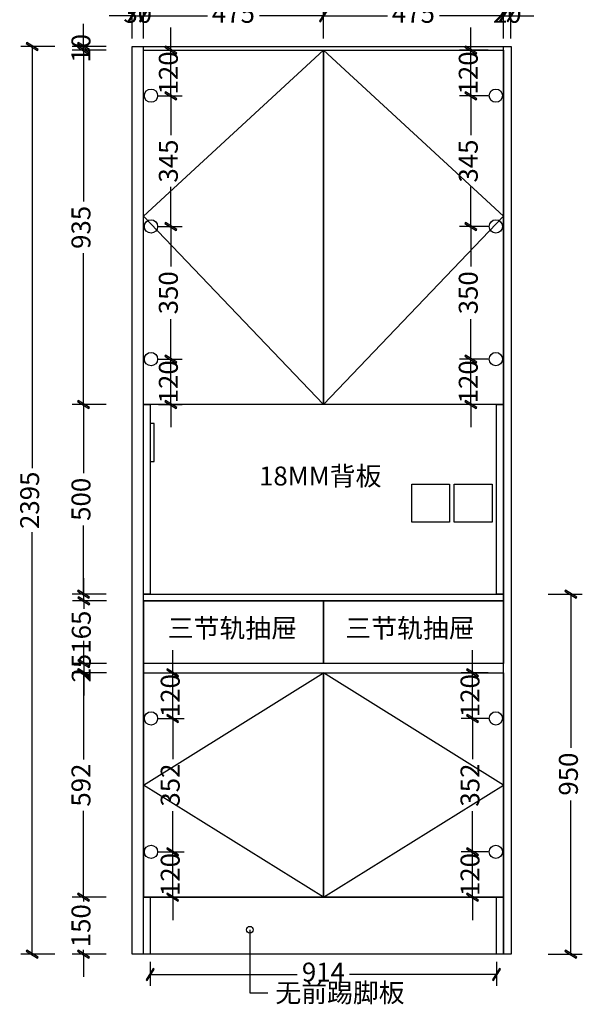
# Model space of a CAD drawing. Units: millimetres. Extents: x 4023 to 9050, y 7015 to 11311.
# Drawn here: x 4030 to 5517, y 7399 to 9997 of the extents above; entities that cross this region are included whole.
import ezdxf

# ---------------------------------------------------------------- set-up
doc = ezdxf.new("R2010")
doc.units = ezdxf.units.MM
for name, color, linetype in [('E22-标题', 7, 'ByLayer'), ('kmx', 251, 'Continuous'), ('铰链孔', 7, 'Continuous'), ('铰链提取', 7, 'Continuous'), ('铰链标注', 7, 'Continuous'), ('门板框线', 7, 'Continuous')]:
    doc.layers.add(name, color=color, linetype=linetype)
doc.styles.add('AD-DIM', font='stylu.ttf', dxfattribs={"width": 0.7, "bigfont": 'Roman'})
doc.styles.get("Standard").update_dxf_attribs({"font": 'txt', "bigfont": 'gbcbig.shx'})
doc.dimstyles.new('AD-DIM20', dxfattribs={"dimscale": 20, "dimtxt": 2.5, "dimasz": 1.5, "dimexe": 1.5, "dimexo": 1, "dimgap": 1, "dimtad": 0, "dimdec": 1, "dimdsep": 46, "dimtxsty": 'AD-DIM', "dimblk": 'AD-DIM_ARROW', "dimcen": 2.5, "dimadec": 1, "dimazin": 2, "dimtfac": 1, "dimtdec": 1, "dimtix": 1, "dimtmove": 1, "dimatfit": 0, "dimldrblk": 'AD-LDR_ARROW', "dimfxl": 3, "dimfxlon": 1, "dimlwd": -1, "dimlwe": -1, "dimarcsym": 0})

# ---------------------------------------------------------------- blocks, each defined once
blk = doc.blocks.new('AD-DIM_ARROW')
at = {"linetype": 'ByBlock', "lineweight": -2}
blk.add_line((0, 0), (-1, 0), dxfattribs=at)
blk.add_lwpolyline([(-0.351, -0.473), (-0.266, -0.526), (0.351, 0.473), (0.266, 0.526)], close=True, dxfattribs=at)
blk = doc.blocks.new('*D3')
at = {"color": 0, "transparency": 16777216}
for p, q in [((4197.8, 7711.1), (4197.8, 7741.1)), ((4257.8, 7681.1), (4167.8, 7681.1)), ((4197.8, 7681.1), (4197.8, 7669.6)), ((4197.8, 7531.1), (4197.8, 7542.7)), ((4257.8, 7531.1), (4167.8, 7531.1)), ((4197.8, 7501.1), (4197.8, 7471.1))]:
    blk.add_line(p, q, dxfattribs=at)
at = {"layer": 'Defpoints', "color": 0, "transparency": 16777216}
for p in [(4197.8, 7681.1), (4356.1, 7681.1), (4356.1, 7531.1)]:
    blk.add_point(p, dxfattribs=at)
at = {"color": 0, "transparency": 16777216, "xscale": 30, "yscale": 30, "zscale": 30}
for p, rotation in [((4197.8, 7681.1), 270), ((4197.8, 7531.1), 90)]:
    blk.add_blockref('AD-DIM_ARROW', p, dxfattribs=dict(at, rotation=rotation))
at = {"color": 0, "transparency": 16777216, "insert": (4197.8, 7606.1), "char_height": 50, "attachment_point": 5, "rotation": 90, "style": 'AD-DIM'}
blk.add_mtext('150', dxfattribs=at)
blk = doc.blocks.new('AD-LDR_ARROW')
blk.add_line((0, 0), (-1, 0))
blk.add_circle((0, 0), 0.3)
blk = doc.blocks.new('*D4')
at = {"color": 0, "transparency": 16777216}
for p, q in [((4257.8, 8273.1), (4167.8, 8273.1)), ((4197.8, 8243.1), (4197.8, 8044.9)), ((4197.8, 7711.1), (4197.8, 7909.4)), ((4257.8, 7681.1), (4167.8, 7681.1))]:
    blk.add_line(p, q, dxfattribs=at)
at = {"layer": 'Defpoints', "color": 0, "transparency": 16777216}
for p in [(4197.8, 8273.1), (4356.1, 8273.1), (4356.1, 7681.1)]:
    blk.add_point(p, dxfattribs=at)
at = {"color": 0, "transparency": 16777216, "xscale": 30, "yscale": 30, "zscale": 30}
for p, rotation in [((4197.8, 8273.1), 90), ((4197.8, 7681.1), 270)]:
    blk.add_blockref('AD-DIM_ARROW', p, dxfattribs=dict(at, rotation=rotation))
at = {"color": 0, "transparency": 16777216, "insert": (4197.8, 7977.1), "char_height": 50, "attachment_point": 5, "rotation": 90, "style": 'AD-DIM'}
blk.add_mtext('592', dxfattribs=at)
blk = doc.blocks.new('*D5')
at = {"color": 0, "transparency": 16777216}
for p, q in [((4257.8, 8981.1), (4167.8, 8981.1)), ((4197.8, 8951.1), (4197.8, 8800.1)), ((4197.8, 8511.1), (4197.8, 8662.2)), ((4257.8, 8481.1), (4167.8, 8481.1))]:
    blk.add_line(p, q, dxfattribs=at)
at = {"layer": 'Defpoints', "color": 0, "transparency": 16777216}
for p in [(4197.8, 8981.1), (4356.1, 8981.1), (4356.1, 8481.1)]:
    blk.add_point(p, dxfattribs=at)
at = {"color": 0, "transparency": 16777216, "xscale": 30, "yscale": 30, "zscale": 30}
for p, rotation in [((4197.8, 8981.1), 90), ((4197.8, 8481.1), 270)]:
    blk.add_blockref('AD-DIM_ARROW', p, dxfattribs=dict(at, rotation=rotation))
at = {"color": 0, "transparency": 16777216, "insert": (4197.8, 8731.1), "char_height": 50, "attachment_point": 5, "rotation": 90, "style": 'AD-DIM'}
blk.add_mtext('500', dxfattribs=at)
blk = doc.blocks.new('*D6')
at = {"color": 0, "transparency": 16777216}
for p, q in [((4257.8, 9916.1), (4167.8, 9916.1)), ((4197.8, 9886.1), (4197.8, 9516.6)), ((4197.8, 9011.1), (4197.8, 9380.7)), ((4257.8, 8981.1), (4167.8, 8981.1))]:
    blk.add_line(p, q, dxfattribs=at)
at = {"layer": 'Defpoints', "color": 0, "transparency": 16777216}
for p in [(4197.8, 9916.1), (4356.1, 9916.1), (4356.1, 8981.1)]:
    blk.add_point(p, dxfattribs=at)
at = {"color": 0, "transparency": 16777216, "xscale": 30, "yscale": 30, "zscale": 30}
for p, rotation in [((4197.8, 9916.1), 90), ((4197.8, 8981.1), 270)]:
    blk.add_blockref('AD-DIM_ARROW', p, dxfattribs=dict(at, rotation=rotation))
at = {"color": 0, "transparency": 16777216, "insert": (4197.8, 9448.6), "char_height": 50, "attachment_point": 5, "rotation": 90, "style": 'AD-DIM'}
blk.add_mtext('935', dxfattribs=at)
blk = doc.blocks.new('*D7')
at = {"color": 0, "transparency": 16777216}
for p, q in [((4197.8, 9956.1), (4197.8, 9986.1)), ((4257.8, 9926.1), (4167.8, 9926.1)), ((4197.8, 9916.1), (4197.8, 9926.1)), ((4257.8, 9916.1), (4167.8, 9916.1)), ((4197.8, 9886.1), (4197.8, 9856.1))]:
    blk.add_line(p, q, dxfattribs=at)
at = {"layer": 'Defpoints', "color": 0, "transparency": 16777216}
for p in [(4197.8, 9926.1), (4356.1, 9926.1), (4356.1, 9916.1)]:
    blk.add_point(p, dxfattribs=at)
at = {"color": 0, "transparency": 16777216, "xscale": 30, "yscale": 30, "zscale": 30}
for p, rotation in [((4197.8, 9926.1), 270), ((4197.8, 9916.1), 90)]:
    blk.add_blockref('AD-DIM_ARROW', p, dxfattribs=dict(at, rotation=rotation))
at = {"color": 0, "transparency": 16777216, "insert": (4197.8, 9921.1), "char_height": 50, "attachment_point": 5, "rotation": 90, "style": 'AD-DIM'}
blk.add_mtext('10', dxfattribs=at)
blk = doc.blocks.new('*D8')
at = {"color": 0, "transparency": 16777216}
for p, q in [((4326.1, 9947), (4326.1, 10037)), ((4356.1, 9947), (4356.1, 10037)), ((4296.1, 10007), (4266.1, 10007)), ((4326.1, 10007), (4356.1, 10007)), ((4386.1, 10007), (4416.1, 10007))]:
    blk.add_line(p, q, dxfattribs=at)
at = {"layer": 'Defpoints', "color": 0, "transparency": 16777216}
for p in [(4356.1, 10007), (4326.1, 9791.7), (4356.1, 9791.7)]:
    blk.add_point(p, dxfattribs=at)
at = {"color": 0, "transparency": 16777216, "xscale": 30, "yscale": 30, "zscale": 30}
blk.add_blockref('AD-DIM_ARROW', (4326.1, 10007), dxfattribs=at)
at = {"color": 0, "transparency": 16777216, "xscale": 30, "yscale": 30, "zscale": 30, "rotation": 180}
blk.add_blockref('AD-DIM_ARROW', (4356.1, 10007), dxfattribs=at)
at = {"color": 0, "transparency": 16777216, "insert": (4341.1, 10007), "char_height": 50, "attachment_point": 5, "style": 'AD-DIM'}
blk.add_mtext('30', dxfattribs=at)
blk = doc.blocks.new('*D9')
at = {"color": 0, "transparency": 16777216}
for p, q in [((4356.1, 9947), (4356.1, 10037)), ((4831.1, 9947), (4831.1, 10037)), ((4386.1, 10007), (4524.9, 10007)), ((4801.1, 10007), (4662.3, 10007))]:
    blk.add_line(p, q, dxfattribs=at)
at = {"layer": 'Defpoints', "color": 0, "transparency": 16777216}
for p in [(4831.1, 10007), (4356.1, 9791.7), (4831.1, 9791.7)]:
    blk.add_point(p, dxfattribs=at)
at = {"color": 0, "transparency": 16777216, "xscale": 30, "yscale": 30, "zscale": 30, "rotation": 180}
blk.add_blockref('AD-DIM_ARROW', (4356.1, 10007), dxfattribs=at)
at = {"color": 0, "transparency": 16777216, "xscale": 30, "yscale": 30, "zscale": 30}
blk.add_blockref('AD-DIM_ARROW', (4831.1, 10007), dxfattribs=at)
at = {"color": 0, "transparency": 16777216, "insert": (4593.6, 10007), "char_height": 50, "attachment_point": 5, "style": 'AD-DIM'}
blk.add_mtext('475', dxfattribs=at)
blk = doc.blocks.new('*D10')
at = {"color": 0, "transparency": 16777216}
for p, q in [((4831.1, 9947), (4831.1, 10037)), ((5306.1, 9947), (5306.1, 10037)), ((4861.1, 10007), (4999.9, 10007)), ((5276.1, 10007), (5137.3, 10007))]:
    blk.add_line(p, q, dxfattribs=at)
at = {"layer": 'Defpoints', "color": 0, "transparency": 16777216}
for p in [(5306.1, 10007), (4831.1, 9791.7), (5306.1, 9791.7)]:
    blk.add_point(p, dxfattribs=at)
at = {"color": 0, "transparency": 16777216, "xscale": 30, "yscale": 30, "zscale": 30, "rotation": 180}
blk.add_blockref('AD-DIM_ARROW', (4831.1, 10007), dxfattribs=at)
at = {"color": 0, "transparency": 16777216, "xscale": 30, "yscale": 30, "zscale": 30}
blk.add_blockref('AD-DIM_ARROW', (5306.1, 10007), dxfattribs=at)
at = {"color": 0, "transparency": 16777216, "insert": (5068.6, 10007), "char_height": 50, "attachment_point": 5, "style": 'AD-DIM'}
blk.add_mtext('475', dxfattribs=at)
blk = doc.blocks.new('*D11')
at = {"color": 0, "transparency": 16777216}
for p, q in [((5306.1, 9947), (5306.1, 10037)), ((5326.1, 9947), (5326.1, 10037)), ((5276.1, 10007), (5246.1, 10007)), ((5306.1, 10007), (5326.1, 10007)), ((5356.1, 10007), (5386.1, 10007))]:
    blk.add_line(p, q, dxfattribs=at)
at = {"layer": 'Defpoints', "color": 0, "transparency": 16777216}
for p in [(5326.1, 10007), (5306.1, 9791.7), (5326.1, 9791.7)]:
    blk.add_point(p, dxfattribs=at)
at = {"color": 0, "transparency": 16777216, "xscale": 30, "yscale": 30, "zscale": 30}
blk.add_blockref('AD-DIM_ARROW', (5306.1, 10007), dxfattribs=at)
at = {"color": 0, "transparency": 16777216, "xscale": 30, "yscale": 30, "zscale": 30, "rotation": 180}
blk.add_blockref('AD-DIM_ARROW', (5326.1, 10007), dxfattribs=at)
at = {"color": 0, "transparency": 16777216, "insert": (5316.1, 10007), "char_height": 50, "attachment_point": 5, "style": 'AD-DIM'}
blk.add_mtext('20', dxfattribs=at)
blk = doc.blocks.new('*D12')
at = {"color": 0, "transparency": 16777216}
for p, q in [((4326.1, 10027.5), (4326.1, 10117.5)), ((5326.1, 10027.5), (5326.1, 10117.5)), ((4356.1, 10087.5), (4745.3, 10087.5)), ((5296.1, 10087.5), (4907, 10087.5))]:
    blk.add_line(p, q, dxfattribs=at)
at = {"layer": 'Defpoints', "color": 0, "transparency": 16777216}
for p in [(5326.1, 10087.5), (4326.1, 9926.1), (5326.1, 9926.1)]:
    blk.add_point(p, dxfattribs=at)
at = {"color": 0, "transparency": 16777216, "xscale": 30, "yscale": 30, "zscale": 30, "rotation": 180}
blk.add_blockref('AD-DIM_ARROW', (4326.1, 10087.5), dxfattribs=at)
at = {"color": 0, "transparency": 16777216, "xscale": 30, "yscale": 30, "zscale": 30}
blk.add_blockref('AD-DIM_ARROW', (5326.1, 10087.5), dxfattribs=at)
at = {"color": 0, "transparency": 16777216, "insert": (4826.1, 10087.5), "char_height": 50, "attachment_point": 5, "style": 'AD-DIM'}
blk.add_mtext('1000', dxfattribs=at)
blk = doc.blocks.new('*D21')
at = {"color": 0, "transparency": 16777216}
for p, q in [((4198.6, 8493.1), (4198.6, 8523.1)), ((4258.6, 8463.1), (4168.6, 8463.1)), ((4198.6, 8463.1), (4198.6, 8442.5)), ((4198.6, 8298.1), (4198.6, 8318.8)), ((4258.6, 8298.1), (4168.6, 8298.1)), ((4198.6, 8268.1), (4198.6, 8238.1))]:
    blk.add_line(p, q, dxfattribs=at)
at = {"layer": 'Defpoints', "color": 0, "transparency": 16777216}
for p in [(4198.6, 8463.1), (4356.1, 8463.1), (4356.1, 8298.1)]:
    blk.add_point(p, dxfattribs=at)
at = {"color": 0, "transparency": 16777216, "xscale": 30, "yscale": 30, "zscale": 30}
for p, rotation in [((4198.6, 8463.1), 270), ((4198.6, 8298.1), 90)]:
    blk.add_blockref('AD-DIM_ARROW', p, dxfattribs=dict(at, rotation=rotation))
at = {"color": 0, "transparency": 16777216, "insert": (4198.6, 8380.6), "char_height": 50, "attachment_point": 5, "rotation": 90, "style": 'AD-DIM'}
blk.add_mtext('165', dxfattribs=at)
blk = doc.blocks.new('*D22')
at = {"color": 0, "transparency": 16777216}
for p, q in [((5424.1, 8481.1), (5514.1, 8481.1)), ((5484.1, 8451.1), (5484.1, 8075.7)), ((5484.1, 7561.1), (5484.1, 7936.6)), ((5424.1, 7531.1), (5514.1, 7531.1))]:
    blk.add_line(p, q, dxfattribs=at)
at = {"layer": 'Defpoints', "color": 0, "transparency": 16777216}
for p in [(5306.1, 8481.1), (5326.1, 7531.1), (5484.1, 7531.1)]:
    blk.add_point(p, dxfattribs=at)
at = {"color": 0, "transparency": 16777216, "xscale": 30, "yscale": 30, "zscale": 30}
for p, rotation in [((5484.1, 8481.1), 90), ((5484.1, 7531.1), 270)]:
    blk.add_blockref('AD-DIM_ARROW', p, dxfattribs=dict(at, rotation=rotation))
at = {"color": 0, "transparency": 16777216, "insert": (5484.1, 8006.1), "char_height": 50, "attachment_point": 5, "rotation": 90, "style": 'AD-DIM'}
blk.add_mtext('950', dxfattribs=at)
blk = doc.blocks.new('*D35')
at = {"color": 0, "transparency": 16777216}
for p, q in [((4122.4, 9926.1), (4032.4, 9926.1)), ((4062.4, 9896.1), (4062.4, 8813)), ((4062.4, 7561.1), (4062.4, 8644.3)), ((4122.4, 7531.1), (4032.4, 7531.1))]:
    blk.add_line(p, q, dxfattribs=at)
at = {"layer": 'Defpoints', "color": 0, "transparency": 16777216}
for p in [(4062.4, 9926.1), (4283.1, 9926.1), (4283.1, 7531.1)]:
    blk.add_point(p, dxfattribs=at)
at = {"color": 0, "transparency": 16777216, "xscale": 30, "yscale": 30, "zscale": 30}
for p, rotation in [((4062.4, 9926.1), 90), ((4062.4, 7531.1), 270)]:
    blk.add_blockref('AD-DIM_ARROW', p, dxfattribs=dict(at, rotation=rotation))
at = {"color": 0, "transparency": 16777216, "insert": (4062.4, 8728.6), "char_height": 50, "attachment_point": 5, "rotation": 90, "style": 'AD-DIM'}
blk.add_mtext('2395', dxfattribs=at)
blk = doc.blocks.new('*D39')
at = {"color": 0, "transparency": 16777216}
for p, q in [((4374.1, 7511.1), (4374.1, 7447.2)), ((5288.1, 7511.1), (5288.1, 7447.2)), ((4404.1, 7477.2), (4762.2, 7477.2)), ((5258.1, 7477.2), (4900, 7477.2))]:
    blk.add_line(p, q, dxfattribs=at)
at = {"layer": 'Defpoints', "color": 0, "transparency": 16777216}
for p in [(4374.1, 7531.1), (5288.1, 7531.1), (5288.1, 7477.2)]:
    blk.add_point(p, dxfattribs=at)
at = {"color": 0, "transparency": 16777216, "xscale": 30, "yscale": 30, "zscale": 30, "rotation": 180}
blk.add_blockref('AD-DIM_ARROW', (4374.1, 7477.2), dxfattribs=at)
at = {"color": 0, "transparency": 16777216, "xscale": 30, "yscale": 30, "zscale": 30}
blk.add_blockref('AD-DIM_ARROW', (5288.1, 7477.2), dxfattribs=at)
at = {"color": 0, "transparency": 16777216, "insert": (4831.1, 7477.2), "char_height": 50, "attachment_point": 5, "style": 'AD-DIM'}
blk.add_mtext('914', dxfattribs=at)
blk = doc.blocks.new('快速绘制12935', base_point=(4376.1, 9801.1))
at = {"layer": '铰链孔', "color": 5}
blk.add_circle((4376.1, 9801.1), 17.5, dxfattribs=at)
blk = doc.blocks.new('快速绘制1293B', base_point=(4376.1, 9451.1))
at = {"layer": '铰链孔', "color": 5}
blk.add_circle((4376.1, 9451.1), 17.5, dxfattribs=at)
blk = doc.blocks.new('快速绘制12941', base_point=(4376.1, 9101.1))
at = {"layer": '铰链孔', "color": 5}
blk.add_circle((4376.1, 9101.1), 17.5, dxfattribs=at)
blk = doc.blocks.new('*D44')
at = {"layer": 'Defpoints', "color": 0, "transparency": 16777216}
for p in [(4376.1, 9101.1), (4428.4, 9101.1), (4376.1, 8981.1)]:
    blk.add_point(p, dxfattribs=at)
at = {"layer": '铰链标注', "color": 0, "transparency": 16777216}
for p, q in [((4428.4, 9131.1), (4428.4, 9161.1)), ((4396.1, 9101.1), (4458.4, 9101.1)), ((4428.4, 8981.1), (4428.4, 9101.1)), ((4396.1, 8981.1), (4458.4, 8981.1)), ((4428.4, 8951.1), (4428.4, 8921.1))]:
    blk.add_line(p, q, dxfattribs=at)
at = {"layer": '铰链标注', "color": 0, "transparency": 16777216, "xscale": 30, "yscale": 30, "zscale": 30}
for p, rotation in [((4428.4, 9101.1), 270), ((4428.4, 8981.1), 90)]:
    blk.add_blockref('AD-DIM_ARROW', p, dxfattribs=dict(at, rotation=rotation))
at = {"layer": '铰链标注', "color": 0, "transparency": 16777216, "insert": (4428.4, 9041.1), "char_height": 50, "attachment_point": 5, "rotation": 90, "style": 'AD-DIM'}
blk.add_mtext('120', dxfattribs=at)
blk = doc.blocks.new('*D45')
at = {"layer": 'Defpoints', "color": 0, "transparency": 16777216}
for p in [(4376.1, 9451.1), (4428.4, 9451.1), (4376.1, 9101.1)]:
    blk.add_point(p, dxfattribs=at)
at = {"layer": '铰链标注', "color": 0, "transparency": 16777216}
for p, q in [((4396.1, 9451.1), (4458.4, 9451.1)), ((4428.4, 9421.1), (4428.4, 9345.8)), ((4428.4, 9131.1), (4428.4, 9206.4)), ((4396.1, 9101.1), (4458.4, 9101.1))]:
    blk.add_line(p, q, dxfattribs=at)
at = {"layer": '铰链标注', "color": 0, "transparency": 16777216, "xscale": 30, "yscale": 30, "zscale": 30}
for p, rotation in [((4428.4, 9451.1), 90), ((4428.4, 9101.1), 270)]:
    blk.add_blockref('AD-DIM_ARROW', p, dxfattribs=dict(at, rotation=rotation))
at = {"layer": '铰链标注', "color": 0, "transparency": 16777216, "insert": (4428.4, 9276.1), "char_height": 50, "attachment_point": 5, "rotation": 90, "style": 'AD-DIM'}
blk.add_mtext('350', dxfattribs=at)
blk = doc.blocks.new('*D46')
at = {"layer": 'Defpoints', "color": 0, "transparency": 16777216}
for p in [(4376.1, 9796.1), (4428.4, 9796.1), (4376.1, 9451.1)]:
    blk.add_point(p, dxfattribs=at)
at = {"layer": '铰链标注', "color": 0, "transparency": 16777216}
for p, q in [((4396.1, 9796.1), (4458.4, 9796.1)), ((4428.4, 9766.1), (4428.4, 9691.7)), ((4428.4, 9481.1), (4428.4, 9555.5)), ((4396.1, 9451.1), (4458.4, 9451.1))]:
    blk.add_line(p, q, dxfattribs=at)
at = {"layer": '铰链标注', "color": 0, "transparency": 16777216, "xscale": 30, "yscale": 30, "zscale": 30}
for p, rotation in [((4428.4, 9796.1), 90), ((4428.4, 9451.1), 270)]:
    blk.add_blockref('AD-DIM_ARROW', p, dxfattribs=dict(at, rotation=rotation))
at = {"layer": '铰链标注', "color": 0, "transparency": 16777216, "insert": (4428.4, 9623.6), "char_height": 50, "attachment_point": 5, "rotation": 90, "style": 'AD-DIM'}
blk.add_mtext('345', dxfattribs=at)
blk = doc.blocks.new('*D47')
at = {"layer": 'Defpoints', "color": 0, "transparency": 16777216}
for p in [(4376.1, 9916.1), (4428.4, 9916.1), (4376.1, 9796.1)]:
    blk.add_point(p, dxfattribs=at)
at = {"layer": '铰链标注', "color": 0, "transparency": 16777216}
for p, q in [((4428.4, 9946.1), (4428.4, 9976.1)), ((4396.1, 9916.1), (4458.4, 9916.1)), ((4428.4, 9796.1), (4428.4, 9916.1)), ((4396.1, 9796.1), (4458.4, 9796.1)), ((4428.4, 9766.1), (4428.4, 9736.1))]:
    blk.add_line(p, q, dxfattribs=at)
at = {"layer": '铰链标注', "color": 0, "transparency": 16777216, "xscale": 30, "yscale": 30, "zscale": 30}
for p, rotation in [((4428.4, 9916.1), 270), ((4428.4, 9796.1), 90)]:
    blk.add_blockref('AD-DIM_ARROW', p, dxfattribs=dict(at, rotation=rotation))
at = {"layer": '铰链标注', "color": 0, "transparency": 16777216, "insert": (4428.4, 9856.1), "char_height": 50, "attachment_point": 5, "rotation": 90, "style": 'AD-DIM'}
blk.add_mtext('120', dxfattribs=at)
blk = doc.blocks.new('快速绘制12984', base_point=(5286.1, 9801.1))
at = {"layer": '铰链孔', "color": 5}
blk.add_circle((5286.1, 9801.1), 17.5, dxfattribs=at)
blk = doc.blocks.new('快速绘制1298A', base_point=(5286.1, 9451.1))
at = {"layer": '铰链孔', "color": 5}
blk.add_circle((5286.1, 9451.1), 17.5, dxfattribs=at)
blk = doc.blocks.new('快速绘制12990', base_point=(5286.1, 9101.1))
at = {"layer": '铰链孔', "color": 5}
blk.add_circle((5286.1, 9101.1), 17.5, dxfattribs=at)
blk = doc.blocks.new('*D51')
at = {"layer": 'Defpoints', "color": 0, "transparency": 16777216}
for p in [(5219.8, 9101.1), (5286.1, 9101.1), (5286.1, 8981.1)]:
    blk.add_point(p, dxfattribs=at)
at = {"layer": '铰链标注', "color": 0, "transparency": 16777216}
for p, q in [((5219.8, 9131.1), (5219.8, 9161.1)), ((5266.1, 9101.1), (5189.8, 9101.1)), ((5219.8, 8981.1), (5219.8, 9101.1)), ((5266.1, 8981.1), (5189.8, 8981.1)), ((5219.8, 8951.1), (5219.8, 8921.1))]:
    blk.add_line(p, q, dxfattribs=at)
at = {"layer": '铰链标注', "color": 0, "transparency": 16777216, "xscale": 30, "yscale": 30, "zscale": 30}
for p, rotation in [((5219.8, 9101.1), 270), ((5219.8, 8981.1), 90)]:
    blk.add_blockref('AD-DIM_ARROW', p, dxfattribs=dict(at, rotation=rotation))
at = {"layer": '铰链标注', "color": 0, "transparency": 16777216, "insert": (5219.8, 9041.1), "char_height": 50, "attachment_point": 5, "rotation": 90, "style": 'AD-DIM'}
blk.add_mtext('120', dxfattribs=at)
blk = doc.blocks.new('*D52')
at = {"layer": 'Defpoints', "color": 0, "transparency": 16777216}
for p in [(5219.8, 9451.1), (5286.1, 9451.1), (5286.1, 9101.1)]:
    blk.add_point(p, dxfattribs=at)
at = {"layer": '铰链标注', "color": 0, "transparency": 16777216}
for p, q in [((5266.1, 9451.1), (5189.8, 9451.1)), ((5219.8, 9421.1), (5219.8, 9345.8)), ((5219.8, 9131.1), (5219.8, 9206.4)), ((5266.1, 9101.1), (5189.8, 9101.1))]:
    blk.add_line(p, q, dxfattribs=at)
at = {"layer": '铰链标注', "color": 0, "transparency": 16777216, "xscale": 30, "yscale": 30, "zscale": 30}
for p, rotation in [((5219.8, 9451.1), 90), ((5219.8, 9101.1), 270)]:
    blk.add_blockref('AD-DIM_ARROW', p, dxfattribs=dict(at, rotation=rotation))
at = {"layer": '铰链标注', "color": 0, "transparency": 16777216, "insert": (5219.8, 9276.1), "char_height": 50, "attachment_point": 5, "rotation": 90, "style": 'AD-DIM'}
blk.add_mtext('350', dxfattribs=at)
blk = doc.blocks.new('*D53')
at = {"layer": 'Defpoints', "color": 0, "transparency": 16777216}
for p in [(5219.8, 9796.1), (5286.1, 9796.1), (5286.1, 9451.1)]:
    blk.add_point(p, dxfattribs=at)
at = {"layer": '铰链标注', "color": 0, "transparency": 16777216}
for p, q in [((5266.1, 9796.1), (5189.8, 9796.1)), ((5219.8, 9766.1), (5219.8, 9691.7)), ((5219.8, 9481.1), (5219.8, 9555.5)), ((5266.1, 9451.1), (5189.8, 9451.1))]:
    blk.add_line(p, q, dxfattribs=at)
at = {"layer": '铰链标注', "color": 0, "transparency": 16777216, "xscale": 30, "yscale": 30, "zscale": 30}
for p, rotation in [((5219.8, 9796.1), 90), ((5219.8, 9451.1), 270)]:
    blk.add_blockref('AD-DIM_ARROW', p, dxfattribs=dict(at, rotation=rotation))
at = {"layer": '铰链标注', "color": 0, "transparency": 16777216, "insert": (5219.8, 9623.6), "char_height": 50, "attachment_point": 5, "rotation": 90, "style": 'AD-DIM'}
blk.add_mtext('345', dxfattribs=at)
blk = doc.blocks.new('*D54')
at = {"layer": 'Defpoints', "color": 0, "transparency": 16777216}
for p in [(5219.8, 9916.1), (5286.1, 9916.1), (5286.1, 9796.1)]:
    blk.add_point(p, dxfattribs=at)
at = {"layer": '铰链标注', "color": 0, "transparency": 16777216}
for p, q in [((5219.8, 9946.1), (5219.8, 9976.1)), ((5266.1, 9916.1), (5189.8, 9916.1)), ((5219.8, 9796.1), (5219.8, 9916.1)), ((5266.1, 9796.1), (5189.8, 9796.1)), ((5219.8, 9766.1), (5219.8, 9736.1))]:
    blk.add_line(p, q, dxfattribs=at)
at = {"layer": '铰链标注', "color": 0, "transparency": 16777216, "xscale": 30, "yscale": 30, "zscale": 30}
for p, rotation in [((5219.8, 9916.1), 270), ((5219.8, 9796.1), 90)]:
    blk.add_blockref('AD-DIM_ARROW', p, dxfattribs=dict(at, rotation=rotation))
at = {"layer": '铰链标注', "color": 0, "transparency": 16777216, "insert": (5219.8, 9856.1), "char_height": 50, "attachment_point": 5, "rotation": 90, "style": 'AD-DIM'}
blk.add_mtext('120', dxfattribs=at)
blk = doc.blocks.new('快速绘制129D3', base_point=(5286.1, 8153.1))
at = {"layer": '铰链孔', "color": 5}
blk.add_circle((5286.1, 8153.1), 17.5, dxfattribs=at)
blk = doc.blocks.new('快速绘制129D9', base_point=(5286.1, 7801.1))
at = {"layer": '铰链孔', "color": 5}
blk.add_circle((5286.1, 7801.1), 17.5, dxfattribs=at)
blk = doc.blocks.new('*D57')
at = {"layer": 'Defpoints', "color": 0, "transparency": 16777216}
for p in [(5224.4, 7801.1), (5286.1, 7801.1), (5286.1, 7681.1)]:
    blk.add_point(p, dxfattribs=at)
at = {"layer": '铰链标注', "color": 0, "transparency": 16777216}
for p, q in [((5224.4, 7831.1), (5224.4, 7861.1)), ((5266.1, 7801.1), (5194.4, 7801.1)), ((5224.4, 7681.1), (5224.4, 7801.1)), ((5266.1, 7681.1), (5194.4, 7681.1)), ((5224.4, 7651.1), (5224.4, 7621.1))]:
    blk.add_line(p, q, dxfattribs=at)
at = {"layer": '铰链标注', "color": 0, "transparency": 16777216, "xscale": 30, "yscale": 30, "zscale": 30}
for p, rotation in [((5224.4, 7801.1), 270), ((5224.4, 7681.1), 90)]:
    blk.add_blockref('AD-DIM_ARROW', p, dxfattribs=dict(at, rotation=rotation))
at = {"layer": '铰链标注', "color": 0, "transparency": 16777216, "insert": (5224.4, 7741.1), "char_height": 50, "attachment_point": 5, "rotation": 90, "style": 'AD-DIM'}
blk.add_mtext('120', dxfattribs=at)
blk = doc.blocks.new('*D58')
at = {"layer": 'Defpoints', "color": 0, "transparency": 16777216}
for p in [(5224.4, 8153.1), (5286.1, 8153.1), (5286.1, 7801.1)]:
    blk.add_point(p, dxfattribs=at)
at = {"layer": '铰链标注', "color": 0, "transparency": 16777216}
for p, q in [((5266.1, 8153.1), (5194.4, 8153.1)), ((5224.4, 8123.1), (5224.4, 8045.6)), ((5224.4, 7831.1), (5224.4, 7908.7)), ((5266.1, 7801.1), (5194.4, 7801.1))]:
    blk.add_line(p, q, dxfattribs=at)
at = {"layer": '铰链标注', "color": 0, "transparency": 16777216, "xscale": 30, "yscale": 30, "zscale": 30}
for p, rotation in [((5224.4, 8153.1), 90), ((5224.4, 7801.1), 270)]:
    blk.add_blockref('AD-DIM_ARROW', p, dxfattribs=dict(at, rotation=rotation))
at = {"layer": '铰链标注', "color": 0, "transparency": 16777216, "insert": (5224.4, 7977.1), "char_height": 50, "attachment_point": 5, "rotation": 90, "style": 'AD-DIM'}
blk.add_mtext('352', dxfattribs=at)
blk = doc.blocks.new('*D59')
at = {"layer": 'Defpoints', "color": 0, "transparency": 16777216}
for p in [(5224.4, 8273.1), (5286.1, 8273.1), (5286.1, 8153.1)]:
    blk.add_point(p, dxfattribs=at)
at = {"layer": '铰链标注', "color": 0, "transparency": 16777216}
for p, q in [((5224.4, 8303.1), (5224.4, 8333.1)), ((5266.1, 8273.1), (5194.4, 8273.1)), ((5224.4, 8153.1), (5224.4, 8273.1)), ((5266.1, 8153.1), (5194.4, 8153.1)), ((5224.4, 8123.1), (5224.4, 8093.1))]:
    blk.add_line(p, q, dxfattribs=at)
at = {"layer": '铰链标注', "color": 0, "transparency": 16777216, "xscale": 30, "yscale": 30, "zscale": 30}
for p, rotation in [((5224.4, 8273.1), 270), ((5224.4, 8153.1), 90)]:
    blk.add_blockref('AD-DIM_ARROW', p, dxfattribs=dict(at, rotation=rotation))
at = {"layer": '铰链标注', "color": 0, "transparency": 16777216, "insert": (5224.4, 8213.1), "char_height": 50, "attachment_point": 5, "rotation": 90, "style": 'AD-DIM'}
blk.add_mtext('120', dxfattribs=at)
blk = doc.blocks.new('快速绘制12A0C', base_point=(4376.1, 8153.1))
at = {"layer": '铰链孔', "color": 5}
blk.add_circle((4376.1, 8153.1), 17.5, dxfattribs=at)
blk = doc.blocks.new('快速绘制12A12', base_point=(4376.1, 7801.1))
at = {"layer": '铰链孔', "color": 5}
blk.add_circle((4376.1, 7801.1), 17.5, dxfattribs=at)
blk = doc.blocks.new('*D62')
at = {"layer": 'Defpoints', "color": 0, "transparency": 16777216}
for p in [(4376.1, 7801.1), (4433.3, 7801.1), (4376.1, 7681.1)]:
    blk.add_point(p, dxfattribs=at)
at = {"layer": '铰链标注', "color": 0, "transparency": 16777216}
for p, q in [((4433.3, 7831.1), (4433.3, 7861.1)), ((4396.1, 7801.1), (4463.3, 7801.1)), ((4433.3, 7681.1), (4433.3, 7801.1)), ((4396.1, 7681.1), (4463.3, 7681.1)), ((4433.3, 7651.1), (4433.3, 7621.1))]:
    blk.add_line(p, q, dxfattribs=at)
at = {"layer": '铰链标注', "color": 0, "transparency": 16777216, "xscale": 30, "yscale": 30, "zscale": 30}
for p, rotation in [((4433.3, 7801.1), 270), ((4433.3, 7681.1), 90)]:
    blk.add_blockref('AD-DIM_ARROW', p, dxfattribs=dict(at, rotation=rotation))
at = {"layer": '铰链标注', "color": 0, "transparency": 16777216, "insert": (4433.3, 7741.1), "char_height": 50, "attachment_point": 5, "rotation": 90, "style": 'AD-DIM'}
blk.add_mtext('120', dxfattribs=at)
blk = doc.blocks.new('*D63')
at = {"layer": 'Defpoints', "color": 0, "transparency": 16777216}
for p in [(4376.1, 8153.1), (4433.3, 8153.1), (4376.1, 7801.1)]:
    blk.add_point(p, dxfattribs=at)
at = {"layer": '铰链标注', "color": 0, "transparency": 16777216}
for p, q in [((4396.1, 8153.1), (4463.3, 8153.1)), ((4433.3, 8123.1), (4433.3, 8045.6)), ((4433.3, 7831.1), (4433.3, 7908.7)), ((4396.1, 7801.1), (4463.3, 7801.1))]:
    blk.add_line(p, q, dxfattribs=at)
at = {"layer": '铰链标注', "color": 0, "transparency": 16777216, "xscale": 30, "yscale": 30, "zscale": 30}
for p, rotation in [((4433.3, 8153.1), 90), ((4433.3, 7801.1), 270)]:
    blk.add_blockref('AD-DIM_ARROW', p, dxfattribs=dict(at, rotation=rotation))
at = {"layer": '铰链标注', "color": 0, "transparency": 16777216, "insert": (4433.3, 7977.1), "char_height": 50, "attachment_point": 5, "rotation": 90, "style": 'AD-DIM'}
blk.add_mtext('352', dxfattribs=at)
blk = doc.blocks.new('*D64')
at = {"layer": 'Defpoints', "color": 0, "transparency": 16777216}
for p in [(4376.1, 8273.1), (4433.3, 8273.1), (4376.1, 8153.1)]:
    blk.add_point(p, dxfattribs=at)
at = {"layer": '铰链标注', "color": 0, "transparency": 16777216}
for p, q in [((4433.3, 8303.1), (4433.3, 8333.1)), ((4396.1, 8273.1), (4463.3, 8273.1)), ((4433.3, 8153.1), (4433.3, 8273.1)), ((4396.1, 8153.1), (4463.3, 8153.1)), ((4433.3, 8123.1), (4433.3, 8093.1))]:
    blk.add_line(p, q, dxfattribs=at)
at = {"layer": '铰链标注', "color": 0, "transparency": 16777216, "xscale": 30, "yscale": 30, "zscale": 30}
for p, rotation in [((4433.3, 8273.1), 270), ((4433.3, 8153.1), 90)]:
    blk.add_blockref('AD-DIM_ARROW', p, dxfattribs=dict(at, rotation=rotation))
at = {"layer": '铰链标注', "color": 0, "transparency": 16777216, "insert": (4433.3, 8213.1), "char_height": 50, "attachment_point": 5, "rotation": 90, "style": 'AD-DIM'}
blk.add_mtext('120', dxfattribs=at)
blk = doc.blocks.new('*D65')
at = {"color": 0, "transparency": 16777216}
for p, q in [((4198.6, 8328.1), (4198.6, 8358.1)), ((4258.6, 8298.1), (4168.6, 8298.1)), ((4198.6, 8298.1), (4198.6, 8273.1)), ((4258.6, 8273.1), (4168.6, 8273.1)), ((4198.6, 8243.1), (4198.6, 8213.1))]:
    blk.add_line(p, q, dxfattribs=at)
at = {"layer": 'Defpoints', "color": 0, "transparency": 16777216}
for p in [(4356.1, 8298.1), (4198.6, 8273.1), (4356.1, 8273.1)]:
    blk.add_point(p, dxfattribs=at)
at = {"color": 0, "transparency": 16777216, "xscale": 30, "yscale": 30, "zscale": 30}
for p, rotation in [((4198.6, 8298.1), 270), ((4198.6, 8273.1), 90)]:
    blk.add_blockref('AD-DIM_ARROW', p, dxfattribs=dict(at, rotation=rotation))
at = {"color": 0, "transparency": 16777216, "insert": (4198.6, 8285.6), "char_height": 50, "attachment_point": 5, "rotation": 90, "style": 'AD-DIM'}
blk.add_mtext('25', dxfattribs=at)

msp = doc.modelspace()

# ---------------------------------------------------------------- linework, layer by layer
for p, q in [((4356.12, 7531.14), (4356.12, 9926.14)), ((5306.12, 7531.14), (5306.12, 9926.14))]:
    msp.add_line(p, q)
for points in [[(4326.12, 9926.14), (5326.12, 9926.14), (5326.12, 7531.14), (4326.12, 7531.14)], [(4356.12, 9916.14), (5306.12, 9916.14), (5306.12, 8981.14), (4356.12, 8981.14)], [(4356.12, 9916.14), (5306.12, 9916.14), (5306.12, 8981.14), (4356.12, 8981.14)], [(4356.12, 8981.14), (4374.12, 8981.14), (4374.12, 8481.14), (4356.12, 8481.14)], [(5288.12, 8981.14), (5306.12, 8981.14), (5306.12, 8481.14), (5288.12, 8481.14)], [(4356.12, 8481.14), (5306.12, 8481.14), (5306.12, 8463.14), (4356.12, 8463.14)], [(4356.12, 7681.14), (5306.12, 7681.14), (5306.12, 8463.14), (4356.12, 8463.14)], [(4356.12, 8463.14), (4831.12, 8463.14), (4831.12, 8298.14), (4356.12, 8298.14)], [(4831.12, 8463.14), (5306.12, 8463.14), (5306.12, 8298.14), (4831.12, 8298.14)], [(4356.12, 7681.14), (4374.12, 7681.14), (4374.12, 7531.14), (4356.12, 7531.14)], [(5288.12, 7681.14), (5306.12, 7681.14), (5306.12, 7531.14), (5288.12, 7531.14)]]:
    msp.add_lwpolyline(points, close=True)
at = {"color": 6}
for points in [[(4374.12, 8831.14), (4384.12, 8831.14), (4384.12, 8931.14), (4374.12, 8931.14)], [(5164.12, 8671.14), (5064.12, 8671.14), (5064.12, 8771.14), (5164.12, 8771.14)], [(5276.12, 8671.14), (5176.12, 8671.14), (5176.12, 8771.14), (5276.12, 8771.14)]]:
    msp.add_lwpolyline(points, close=True, dxfattribs=at)
at = {"layer": 'kmx'}
for points in [[(4831.12, 8981.14), (4356.12, 9478.64), (4831.12, 9916.14)], [(4831.12, 8981.14), (5306.12, 9478.64), (4831.12, 9916.14)], [(4831.12, 7681.14), (4356.12, 7977.14), (4831.12, 8273.14)], [(4831.12, 7681.14), (5306.12, 7977.14), (4831.12, 8273.14)]]:
    msp.add_lwpolyline(points, dxfattribs=at)
at = {"layer": '铰链提取'}
for points in [[(4356.12, 8981.14), (4356.12, 9916.14), (4831.12, 9916.14), (4831.12, 8981.14)], [(4831.12, 8981.14), (4831.12, 9916.14), (5306.12, 9916.14), (5306.12, 8981.14)], [(4356.12, 7681.14), (4356.12, 8273.14), (4831.12, 8273.14), (4831.12, 7681.14)], [(4831.12, 7681.14), (4831.12, 8273.14), (5306.12, 8273.14), (5306.12, 7681.14)]]:
    msp.add_lwpolyline(points, close=True, dxfattribs=at)
at = {"layer": '门板框线'}
for points in [[(4356.12, 9916.14), (4831.12, 9916.14), (4831.12, 8981.14), (4356.12, 8981.14)], [(4831.12, 9916.14), (5306.12, 9916.14), (5306.12, 8981.14), (4831.12, 8981.14)], [(4356.12, 8273.14), (4831.12, 8273.14), (4831.12, 7681.14), (4356.12, 7681.14)], [(4831.12, 8273.14), (5306.12, 8273.14), (5306.12, 7681.14), (4831.12, 7681.14)]]:
    msp.add_lwpolyline(points, close=True, dxfattribs=at)

# ---------------------------------------------------------------- block references
at = {"layer": '铰链孔'}
for name, p in [('快速绘制12935', (4376.12, 9796.14)), ('快速绘制12984', (5286.12, 9796.14)), ('快速绘制1293B', (4376.12, 9451.14)), ('快速绘制1298A', (5286.12, 9451.14)), ('快速绘制12941', (4376.12, 9101.14)), ('快速绘制12990', (5286.12, 9101.14)), ('快速绘制12A0C', (4376.12, 8153.14)), ('快速绘制129D3', (5286.12, 8153.14)), ('快速绘制12A12', (4376.12, 7801.14)), ('快速绘制129D9', (5286.12, 7801.14))]:
    msp.add_blockref(name, p, dxfattribs=at)

# ---------------------------------------------------------------- texts
at = {"insert": (4704.18, 7454.34), "char_height": 50, "width": 80, "attachment_point": 1, "style": 'AD-DIM'}
msp.add_mtext('无前踢脚板', dxfattribs=at)
at = {"layer": 'E22-标题', "char_height": 50, "attachment_point": 5}
for s, insert in [('{\\fMicrosoft YaHei|b0|i0|c134|p34;18MM背板}', (4822.69, 8792.63)), ('{\\fMicrosoft YaHei|b0|i0|c134|p34;三节轨抽屉}', (4590.96, 8391.23)), ('{\\fMicrosoft YaHei|b0|i0|c134|p34;三节轨抽屉}', (5059.44, 8391.23))]:
    msp.add_mtext(s, dxfattribs=dict(at, insert=insert))

# ---------------------------------------------------------------- dimensions: what is measured, and where the dimension line sits
for base, p1, p2, picture, middle in [((5326.12, 10087.52), (4326.12, 9926.14), (5326.12, 9926.14), '*D12', (4826.12, 10087.52)), ((4356.12, 10007.04), (4326.12, 9791.66), (4356.12, 9791.66), '*D8', (4341.12, 10007.04)), ((4831.12, 10007.04), (4356.12, 9791.66), (4831.12, 9791.66), '*D9', (4593.62, 10007.04)), ((5306.12, 10007.04), (4831.12, 9791.66), (5306.12, 9791.66), '*D10', (5068.62, 10007.04)), ((5326.12, 10007.04), (5306.12, 9791.66), (5326.12, 9791.66), '*D11', (5316.12, 10007.04)), ((5288.12, 7477.18), (4374.12, 7531.14), (5288.12, 7531.14), '*D39', (4831.12, 7477.18))]:
    dim = msp.add_linear_dim(base=base, p1=p1, p2=p2, dimstyle='AD-DIM20')
    dim.commit()
    dim.dimension.update_dxf_attribs({"geometry": picture, "text_midpoint": middle})
for base, p1, p2, picture, middle in [((4197.84, 9926.14), (4356.12, 9916.14), (4356.12, 9926.14), '*D7', (4197.84, 9921.14)), ((4062.41, 9926.14), (4283.07, 7531.14), (4283.07, 9926.14), '*D35', (4062.41, 8728.64)), ((4197.84, 9916.14), (4356.12, 8981.14), (4356.12, 9916.14), '*D6', (4197.84, 9448.64)), ((4197.84, 8981.14), (4356.12, 8481.14), (4356.12, 8981.14), '*D5', (4197.84, 8731.14)), ((4198.64, 8463.14), (4356.12, 8298.14), (4356.12, 8463.14), '*D21', (4198.64, 8380.64)), ((5484.11, 7531.14), (5306.12, 8481.14), (5326.12, 7531.14), '*D22', (5484.11, 8006.14)), ((4198.64, 8273.14), (4356.12, 8298.14), (4356.12, 8273.14), '*D65', (4198.64, 8285.64)), ((4197.84, 8273.14), (4356.12, 7681.14), (4356.12, 8273.14), '*D4', (4197.84, 7977.14)), ((4197.84, 7681.14), (4356.12, 7531.14), (4356.12, 7681.14), '*D3', (4197.84, 7606.14))]:
    dim = msp.add_linear_dim(base=base, p1=p1, p2=p2, angle=90, dimstyle='AD-DIM20')
    dim.commit()
    dim.dimension.update_dxf_attribs({"geometry": picture, "text_midpoint": middle})
at = {"layer": '铰链标注'}
for base, p1, p2, picture, middle in [((4428.38, 9916.14), (4376.12, 9796.14), (4376.12, 9916.14), '*D47', (4428.38, 9856.14)), ((5219.78, 9916.14), (5286.12, 9796.14), (5286.12, 9916.14), '*D54', (5219.78, 9856.14)), ((4428.38, 9796.14), (4376.12, 9451.14), (4376.12, 9796.14), '*D46', (4428.38, 9623.64)), ((5219.78, 9796.14), (5286.12, 9451.14), (5286.12, 9796.14), '*D53', (5219.78, 9623.64)), ((4428.38, 9451.14), (4376.12, 9101.14), (4376.12, 9451.14), '*D45', (4428.38, 9276.14)), ((5219.78, 9451.14), (5286.12, 9101.14), (5286.12, 9451.14), '*D52', (5219.78, 9276.14)), ((4428.38, 9101.14), (4376.12, 8981.14), (4376.12, 9101.14), '*D44', (4428.38, 9041.14)), ((5219.78, 9101.14), (5286.12, 8981.14), (5286.12, 9101.14), '*D51', (5219.78, 9041.14)), ((4433.26, 8273.14), (4376.12, 8153.14), (4376.12, 8273.14), '*D64', (4433.26, 8213.14)), ((5224.36, 8273.14), (5286.12, 8153.14), (5286.12, 8273.14), '*D59', (5224.36, 8213.14)), ((4433.26, 8153.14), (4376.12, 7801.14), (4376.12, 8153.14), '*D63', (4433.26, 7977.14)), ((5224.36, 8153.14), (5286.12, 7801.14), (5286.12, 8153.14), '*D58', (5224.36, 7977.14)), ((4433.26, 7801.14), (4376.12, 7681.14), (4376.12, 7801.14), '*D62', (4433.26, 7741.14)), ((5224.36, 7801.14), (5286.12, 7681.14), (5286.12, 7801.14), '*D57', (5224.36, 7741.14))]:
    dim = msp.add_linear_dim(base=base, p1=p1, p2=p2, angle=90, dimstyle='AD-DIM20', dxfattribs=at)
    dim.commit()
    dim.dimension.update_dxf_attribs({"geometry": picture, "text_midpoint": middle})

# ---------------------------------------------------------------- leaders
at = {"annotation_type": 0, "has_hookline": 1, "hookline_direction": 0, "text_width": 45.31}
msp.add_leader([(4636.93, 7595.36), (4636.93, 7429.34), (4684.18, 7429.34)], dimstyle='AD-DIM20', override={"dimgap": 1, "dimtad": 0}, dxfattribs=at)

doc.saveas('drawing.dxf')
